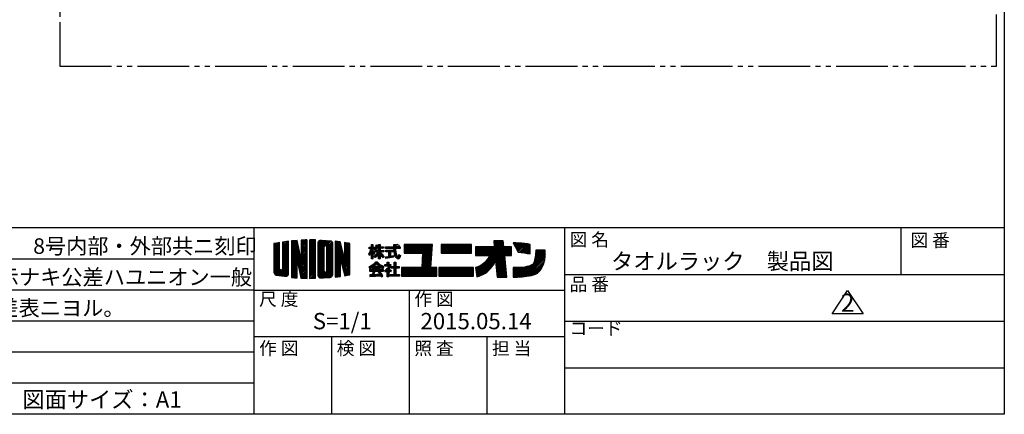
# Model space of a CAD drawing. Extents: x 0 to 807, y 0 to 560.
# Drawn here: x 617 to 807, y 0 to 76 of the extents above; entities that cross this region are included whole.
import ezdxf
from ezdxf.enums import TextEntityAlignment as Align

# ---------------------------------------------------------------- set-up
doc = ezdxf.new("R2010")
doc.units = 0
doc.linetypes.add('PHAS', pattern=[15, 10, -1, 1, -1, 1, -1])
doc.layers.get('0').update_dxf_attribs({"linetype": 'CONTINUOUS'})
for name, color, linetype in [('ASKPAPERFRAME', 7, 'CONTINUOUS'), ('ASKPAPERSIZE', 7, 'CONTINUOUS'), ('製品', 7, 'CONTINUOUS')]:
    doc.layers.add(name, color=color, linetype=linetype)
doc.styles.add('STD', font='TXT.shx', dxfattribs={"bigfont": 'extfont.shx'})
pattern_1 = [(45, (0, 0), (-0.141421356, 0.141421356), [])]

# ---------------------------------------------------------------- blocks, each defined once
blk = doc.blocks.new('ロゴ\u3000カタカナ')
at = {"linetype": 'Continuous'}
h = blk.add_hatch(dxfattribs=at)
h.set_pattern_fill('_USER', color=1, scale=0.2, angle=45, style=0, pattern_type=0)
h.set_pattern_definition(pattern_1)
h.paths.add_polyline_path([(715.61, 26.48, 0.04), (716.39, 26.78, 0.08), (716.9, 27.07, 0.14), (718.09, 29.05, 0.09), (718.27, 31.37), (716.45, 31.37, -0.07), (716.03, 28.86, -0.06), (715.84, 28.66, -0.09), (715.5, 28.45, -0.05), (713.93, 28.08, -0.04), (712.06, 28.04), (712.06, 26.16, 0.03)])
h.paths.add_polyline_path([(715.39, 30.69), (715.39, 32.5, 0.03), (714.37, 32.67, 0.02), (712.06, 32.83), (713.06, 30.99, -0.02)])
h.paths.add_polyline_path([(708.44, 32.02), (704.83, 32.02), (704.83, 30.36), (707.52, 30.36, -0.22), (704.83, 28.04), (705.08, 26.22, 0.22), (708.69, 29.28), (708.97, 26.16), (710.85, 26.16), (710.45, 30.36), (711.79, 30.36), (711.79, 32.02), (710.29, 32.02), (710.17, 33.23), (708.32, 33.23)])
h.paths.add_polyline_path([(704.05, 30.84), (704.05, 32.5), (698.18, 32.5), (698.18, 30.84)])
h.paths.add_polyline_path([(697.74, 28.04), (697.74, 26.37), (704.44, 26.37), (704.44, 28.04)])
h.paths.add_polyline_path([(690.54, 28.04), (690.54, 26.37), (697.33, 26.37), (697.33, 28.04), (696.17, 28.04), (696.47, 32.5), (691.03, 32.5), (691.03, 30.84), (694.57, 30.84), (694.44, 28.04)])
h.paths.add_polyline_path([(689.02, 32.05), (687.44, 32.05), (687.44, 31.75), (689.03, 31.75, 0.04), (689.14, 30.75, 0.06), (689.33, 30.19, 0.11), (689.64, 29.8, 0.16), (689.9, 29.71, 0.26), (690.12, 29.85, 0.06), (690.29, 30.38), (690.01, 30.54, -0.05), (689.97, 30.27, -0.26), (689.85, 30.09, -0.11), (689.6, 30.38, -0.07), (689.34, 31.75), (690.24, 31.75), (690.24, 32.05), (689.91, 32.05), (689.33, 32.05), (689.32, 32.52), (689, 32.52)])
h.paths.add_polyline_path([(688.08, 31.07), (688.08, 30.2), (687.59, 30.14), (687.44, 30.12), (687.49, 29.81, 0.02), (688.97, 30.06), (689.03, 30.35, -0.01), (688.39, 30.24), (688.39, 31.07), (688.94, 31.07), (688.94, 31.37), (687.49, 31.37), (687.49, 31.07)], flags=17)
h.paths.add_polyline_path([(686.47, 31.05), (687.07, 31.05), (687.07, 31.35), (686.38, 31.35), (686.38, 31.77), (687.01, 31.77), (687.01, 32.07), (686.38, 32.07), (686.38, 32.52), (686.08, 32.52), (686.08, 32.07), (685.85, 32.07, 0.02), (685.93, 32.38), (685.62, 32.42, -0.08), (685.38, 31.74), (685.34, 31.68, -0.02), (685.25, 31.57), (685.55, 31.39, 0.05), (685.75, 31.77), (686.08, 31.77), (686.08, 31.35), (685.34, 31.35), (685.34, 31.05), (685.99, 31.05, -0.1), (685.2, 30.23), (685.4, 29.96, 0.0909), (686.08, 30.71), (686.08, 29.71), (686.38, 29.71), (686.38, 30.72, 0.101538), (686.96, 29.94), (687.12, 30.27, -0.09)])
h.paths.add_polyline_path([(685, 31.38), (684.97, 31.68), (685.34, 31.68), (685.34, 31.98), (684.97, 31.98), (684.97, 32.52), (684.69, 32.52), (684.69, 31.98), (684.25, 31.98), (684.25, 31.68), (684.64, 31.68, -0.1), (684.19, 30.72), (684.33, 30.34, 0.06), (684.66, 31.04), (684.69, 31.1), (684.69, 29.71), (684.97, 29.71), (684.97, 31.01, 0.062065), (685.19, 30.66), (685.38, 30.93, -0.07)])
h.paths.add_polyline_path([(684.83, 28.49, -0.05), (684.2, 28.17), (684.38, 27.88, 0.04), (684.87, 28.14), (684.87, 27.98), (686.47, 27.98), (686.47, 28.15, 0.03), (686.95, 27.88), (687.09, 28.21, -0.11), (685.84, 29.1), (685.5, 29.1, -0.07)])
h.paths.add_polyline_path([(685.14, 28.33, 0.05), (685.73, 28.78, 0.050648), (686.31, 28.27), (685.05, 28.27)], flags=16)
h.paths.add_polyline_path([(684.31, 27.64), (684.31, 27.34), (685.08, 27.34, -0.04), (684.79, 26.65), (684.36, 26.64), (684.41, 26.33), (686.54, 26.44, -0.01), (686.66, 26.24), (686.92, 26.47, 0.06), (686.26, 27.28), (686, 27.13, -0.04), (686.36, 26.7, -0.01), (685.13, 26.65, 0.02), (685.45, 27.34), (687.02, 27.34), (687.02, 27.64)])
h.paths.add_polyline_path([(688.12, 27.82, 0.09), (688.4, 28.26), (688.43, 28.62), (688.07, 28.62), (688.07, 29.09), (687.77, 29.09), (687.77, 28.62), (687.31, 28.62), (687.31, 28.32), (688.09, 28.32, -0.14), (687.27, 27.45), (687.4, 27.14, 0.04), (687.77, 27.42), (687.77, 26.26), (688.07, 26.26), (688.07, 27.48, 0.04), (688.4, 27.16), (688.54, 27.45, -0.06)])
h.paths.add_polyline_path([(689.1, 27.91), (689.1, 26.68), (688.34, 26.68), (688.34, 26.36), (690.13, 26.36), (690.13, 26.68), (689.42, 26.68), (689.42, 27.91), (690.06, 27.91), (690.06, 28.24), (689.42, 28.24), (689.42, 29.09), (689.1, 29.09), (689.1, 28.24), (688.47, 28.24), (688.47, 27.91)])
at = {"layer": 'ASKPAPERFRAME', "color": 1, "linetype": 'Continuous'}
for points in [[(685.75, 31.77, -0.05), (685.55, 31.39), (685.25, 31.57, 0.02), (685.34, 31.68), (684.97, 31.68), (685, 31.38, 0.07), (685.38, 30.93), (685.19, 30.66, -0.06), (684.98, 30.99), (684.97, 30.99), (684.97, 29.71), (684.69, 29.71), (684.69, 31.1), (684.66, 31.04, -0.06), (684.33, 30.34), (684.19, 30.72, 0.1), (684.64, 31.68), (684.25, 31.68), (684.25, 31.98), (684.69, 31.98), (684.69, 32.52), (684.97, 32.52), (684.97, 31.98), (685.34, 31.98), (685.34, 31.68), (685.38, 31.74, 0.08), (685.62, 32.42), (685.93, 32.38, -0.02), (685.85, 32.07), (686.08, 32.07), (686.08, 32.52), (686.38, 32.52), (686.38, 32.07), (687.01, 32.07), (687.01, 31.77), (686.38, 31.77), (686.38, 31.35), (687.07, 31.35), (687.07, 31.05), (686.47, 31.05, 0.09), (687.12, 30.27), (686.96, 29.94, -0.1), (686.38, 30.71), (686.38, 30.71), (686.38, 29.71), (686.08, 29.71), (686.08, 30.7), (686.07, 30.7, -0.09), (685.4, 29.96), (685.2, 30.23, 0.1), (685.99, 31.05), (685.34, 31.05), (685.34, 31.35), (686.08, 31.35), (686.08, 31.77)], [(689.91, 32.05), (690.24, 32.05), (690.24, 31.75), (689.34, 31.75, 0.07), (689.6, 30.38, 0.11), (689.85, 30.09, 0.26), (689.97, 30.27, 0.05), (690.01, 30.54), (690.29, 30.38, -0.06), (690.12, 29.85, -0.26), (689.9, 29.71, -0.16), (689.64, 29.8, -0.11), (689.33, 30.19, -0.06), (689.14, 30.75, -0.04), (689.03, 31.75), (687.44, 31.75), (687.44, 32.05), (689.02, 32.05), (689, 32.52), (689.32, 32.52), (689.33, 32.05), (689.87, 32.05), (689.87, 32.05, 0.04), (689.42, 32.32), (689.6, 32.55, -0.04), (690.09, 32.26)], [(711.79, 32.02), (710.29, 32.02), (710.17, 33.23), (708.32, 33.23), (708.44, 32.02), (704.83, 32.02), (704.83, 30.36), (707.52, 30.36, -0.22), (704.83, 28.04), (705.08, 26.22, 0.22), (708.69, 29.28), (708.97, 26.16), (710.85, 26.16), (710.45, 30.36), (711.79, 30.36)], [(715.39, 32.5, 0.03), (714.37, 32.67, 0.02), (712.06, 32.83), (713.06, 30.99, -0.02), (715.39, 30.69)], [(687.44, 30.12), (687.59, 30.14), (688.08, 30.2), (688.08, 31.07), (687.49, 31.07), (687.49, 31.37), (688.94, 31.37), (688.94, 31.07), (688.39, 31.07), (688.39, 30.24, 0.01), (689.03, 30.35), (688.97, 30.06, -0.02), (687.49, 29.81)], [(718.27, 31.37), (716.45, 31.37, -0.07), (716.03, 28.86, -0.06), (715.84, 28.66, -0.09), (715.5, 28.45, -0.05), (713.93, 28.08, -0.04), (712.06, 28.04), (712.06, 26.16, 0.03), (715.61, 26.48, 0.04), (716.39, 26.78, 0.08), (716.9, 27.07, 0.14), (718.09, 29.05, 0.09)], [(684.87, 27.98), (686.47, 27.98), (686.47, 28.15, 0.03), (686.95, 27.88), (687.09, 28.21, -0.11), (685.84, 29.1), (685.5, 29.1, -0.07), (684.83, 28.49, -0.05), (684.2, 28.17), (684.38, 27.88, 0.04), (684.87, 28.14)], [(685.05, 28.27), (685.14, 28.33, 0.05), (685.73, 28.78, 0.05), (686.3, 28.27), (686.3, 28.27)], [(688.07, 26.26), (687.77, 26.26), (687.77, 27.42, -0.04), (687.4, 27.14), (687.27, 27.45, 0.14), (688.09, 28.32), (687.31, 28.32), (687.31, 28.62), (687.77, 28.62), (687.77, 29.09), (688.07, 29.09), (688.07, 28.62), (688.43, 28.62), (688.4, 28.26, -0.09), (688.12, 27.82, 0.06), (688.54, 27.45), (688.4, 27.16, -0.04), (688.07, 27.48)], [(686.92, 26.47, 0.06), (686.26, 27.28), (686, 27.13, -0.04), (686.36, 26.7, -0.01), (685.13, 26.65, 0.02), (685.45, 27.34), (687.02, 27.34), (687.02, 27.64), (684.31, 27.64), (684.31, 27.34), (685.08, 27.34, -0.04), (684.79, 26.65), (684.36, 26.64), (684.41, 26.33), (686.54, 26.44, -0.01), (686.66, 26.24)]]:
    blk.add_lwpolyline(points, format="xyb", close=True, dxfattribs=at)
for points in [[(696.17, 28.04), (696.47, 32.5), (691.03, 32.5), (691.03, 30.84), (694.57, 30.84), (694.44, 28.04), (690.54, 28.04), (690.54, 26.37), (697.33, 26.37), (697.33, 28.04)], [(704.05, 32.5), (698.18, 32.5), (698.18, 30.84), (704.05, 30.84)], [(689.1, 29.09), (689.42, 29.09), (689.42, 28.24), (690.06, 28.24), (690.06, 27.91), (689.42, 27.91), (689.42, 26.68), (690.13, 26.68), (690.13, 26.36), (688.34, 26.36), (688.34, 26.68), (689.1, 26.68), (689.1, 27.91), (688.47, 27.91), (688.47, 28.24), (689.1, 28.24)], [(697.74, 28.04), (697.74, 26.37), (704.44, 26.37), (704.44, 28.04)]]:
    blk.add_lwpolyline(points, close=True, dxfattribs=at)
blk = doc.blocks.new('ロゴ\u3000マーク')
at = {"linetype": 'Continuous'}
h = blk.add_hatch(dxfattribs=at)
h.set_pattern_fill('_USER', color=1, scale=0.2, angle=45, style=0, pattern_type=0)
h.set_pattern_definition(pattern_1)
h.paths.add_polyline_path([(667.53, 27.56, -0.36), (667.19, 27.33, -0.364963), (666.95, 27.62), (666.95, 32.65, 0.01), (665.81, 32.42), (665.81, 27.04, 0.307273), (666.29, 26.34, 0.01), (668.38, 26.11, 0.29), (668.66, 26.63), (668.66, 32.9), (667.53, 32.74)])
h.paths.add_polyline_path([(670.36, 33.05), (669.22, 32.95), (669.22, 25.91, 0.01), (670.34, 25.81), (670.34, 29.24), (671.07, 25.77), (672.25, 25.72), (672.25, 33.14, 0.01), (671.14, 33.1), (671.14, 29.4)])
h.paths.add_polyline_path([(672.76, 25.72), (673.9, 25.73), (673.9, 33.14, 0.01), (672.76, 33.15)])
h.paths.add_polyline_path([(674.4, 26.24, 0.406745), (674.94, 25.75, 0.010323), (676.65, 25.86, 0.258232), (677.11, 26.19, 0.08864), (677.17, 26.53), (677.17, 32.55, 0.27), (676.92, 32.95), (674.96, 33.12, 0.32), (674.46, 32.81, 0.087966), (674.4, 32.47)])
h.paths.add_polyline_path([(675.51, 31.69, -0.365082), (675.75, 31.99, -0.414214), (676.09, 31.7), (676.09, 27.2, -0.417069), (675.8, 26.9, -0.36), (675.51, 27.14)], flags=16)
h.paths.add_polyline_path([(678.71, 29.37), (679.57, 26.23, 0.01), (680.51, 26.42), (680.51, 32.44, 0.01), (679.52, 32.64), (679.52, 29.53), (678.68, 32.77), (677.69, 32.9), (677.69, 25.96, 0.01), (678.71, 26.09)])
at = {"layer": 'ASKPAPERFRAME', "color": 1, "linetype": 'Continuous'}
for p, q in [((670.36, 33.05), (669.22, 32.95)), ((669.22, 32.95), (669.22, 25.91)), ((671.14, 29.4), (670.36, 33.05)), ((671.14, 33.1), (671.14, 29.4)), ((672.25, 25.72), (672.25, 33.14)), ((672.76, 33.15), (672.76, 25.72)), ((673.9, 25.73), (673.9, 33.14)), ((677.69, 32.9), (677.69, 25.96)), ((678.68, 32.77), (677.69, 32.9)), ((679.52, 29.53), (678.68, 32.77)), ((679.52, 32.64), (679.52, 29.53)), ((680.51, 26.42), (680.51, 32.44)), ((670.34, 25.81), (670.34, 29.24)), ((670.34, 29.24), (671.07, 25.77)), ((678.71, 29.37), (679.57, 26.23)), ((678.71, 26.09), (678.71, 29.37)), ((671.07, 25.77), (672.25, 25.72)), ((672.76, 25.72), (673.9, 25.73))]:
    blk.add_line(p, q, dxfattribs=at)
for points in [[(667.53, 32.74), (667.53, 27.56, -0.36), (667.19, 27.33, -0.36), (666.95, 27.61), (666.95, 32.65, 0.01), (665.81, 32.42), (665.81, 27.05, 0.31), (666.29, 26.34, 0.01), (668.38, 26.11, 0.29), (668.66, 26.63), (668.66, 32.9)], [(677.17, 26.53, -0.09), (677.11, 26.19, -0.28), (676.6, 25.85, -0.01), (674.94, 25.75, -0.41), (674.4, 26.24), (674.4, 32.47, -0.09), (674.46, 32.81, -0.32), (674.96, 33.12), (676.92, 32.95, -0.27), (677.17, 32.55)], [(676.09, 31.7, 0.414214), (675.75, 31.99, 0.36), (675.51, 31.7), (675.51, 27.14, 0.36), (675.8, 26.9, 0.41), (676.09, 27.19)]]:
    blk.add_lwpolyline(points, format="xyb", close=True, dxfattribs=at)
for centre, radius, start, end in [((672.69, 5.5), 27.64, 90.9241, 93.2159), ((673.2, 4.65), 28.5, 88.5839, 90.8757), ((675.14, 7.62), 25.4, 77.7821, 80.0738), ((672.12, 53.69), 27.94, 264.0437, 266.3355), ((674.86, 51.6), 25.8, 276.2955, 278.5872), ((675.46, 49.86), 23.98, 279.8852, 282.1769)]:
    blk.add_arc(centre, radius, start, end, dxfattribs=at)

msp = doc.modelspace()

# ---------------------------------------------------------------- linework, layer by layer
at = {"color": 1, "linetype": 'Continuous'}
msp.add_lwpolyline([(773.709, 19.393), (776.709, 23.893), (779.709, 19.393)], close=True, dxfattribs=at)
at = {"layer": 'ASKPAPERFRAME', "color": 7}
for p, q in [((807, 36), (0, 36)), ((662, 36), (662, 0))]:
    msp.add_line(p, q, dxfattribs=at)
at = {"layer": 'ASKPAPERFRAME', "color": 7, "linetype": 'Continuous'}
for p, q in [((722, 36), (722, 0)), ((787, 36), (787, 27)), ((722, 27), (807, 27)), ((662, 24), (722, 24)), ((692, 24), (692, 15)), ((722, 18), (807, 18)), ((662, 15), (722, 15)), ((722, 9), (807, 9)), ((662, 6), (602, 6))]:
    msp.add_line(p, q, dxfattribs=at)
at = {"layer": 'ASKPAPERFRAME', "color": 1, "linetype": 'Continuous'}
msp.add_line((662, 30), (602, 30), dxfattribs=at)
at = {"layer": 'ASKPAPERFRAME', "color": 1}
for p, q in [((662, 24), (602, 24)), ((662, 18), (602, 18)), ((677, 15), (677, 0)), ((692, 15), (692, 0)), ((707, 15), (707, 0)), ((662, 12), (602, 12))]:
    msp.add_line(p, q, dxfattribs=at)
at = {"layer": 'ASKPAPERFRAME'}
msp.add_lwpolyline([(0, 0), (0, 560), (807, 560), (807, 0)], close=True, dxfattribs=at)
at = {"layer": 'ASKPAPERSIZE', "color": 4, "linetype": 'Continuous'}
msp.add_lwpolyline([(0, 0), (0, 560), (807, 560), (807, 0)], close=True, dxfattribs=at)
at = {"layer": '製品', "color": 2, "linetype": 'PHAS'}
msp.add_lwpolyline([(624.489, 225.76), (624.489, 67.262), (805.493, 67.262), (805.493, 225.76)], close=True, dxfattribs=at)

# ---------------------------------------------------------------- block references
at = {"layer": 'ASKPAPERFRAME', "color": 7, "linetype": 'Continuous'}
for name, p in [('ロゴ\u3000マーク', (0, 0.545)), ('ロゴ\u3000マーク', (0, 0.545)), ('ロゴ\u3000カタカナ', (0, 0.307)), ('ロゴ\u3000カタカナ', (0, 0.307))]:
    msp.add_blockref(name, p, dxfattribs=at)

# ---------------------------------------------------------------- texts
at = {"color": 4, "linetype": 'Continuous', "style": 'STD'}
msp.add_text('2', height=3.5, dxfattribs=at).set_placement((776.731, 21.553), align=Align.MIDDLE_CENTER)
at = {"layer": 'ASKPAPERFRAME', "color": 4, "style": 'STD'}
msp.add_text('8号内部・外部共ニ刻印', height=3, dxfattribs=at).set_placement((619.337, 32.5), align=Align.MIDDLE_LEFT)
for s, p in [('図 名', (723, 32.5)), ('図 番', (788.875, 32.369)), ('品 番', (723, 23.858)), ('尺 度', (663, 21)), ('作 図', (693, 21)), ('コード', (723, 15.358)), ('作 図', (663, 11.5)), ('検 図', (678, 11.5)), ('照 査', (693, 11.5)), ('担 当', (708, 11.5))]:
    msp.add_text(s, height=2.5, dxfattribs=at).set_placement(p)
at = {"layer": 'ASKPAPERFRAME', "color": 4, "linetype": 'Continuous', "style": 'STD'}
msp.add_text('指示ナキ公差ハユニオン一般', height=3, dxfattribs=at).set_placement((608.412, 26.5), align=Align.MIDDLE_LEFT)
msp.add_text('公差表ニヨル。', height=3, dxfattribs=at).set_placement((608.331, 19.042))
at = {"layer": '製品', "color": 4, "linetype": 'Continuous', "style": 'STD'}
for s, p in [('タオルラック\u3000製品図', (731.008, 27.99)), ('S=1/1', (673.364, 16.429)), ('2015.05.14', (694.177, 16.429)), ('図面サイズ：A1', (617.24, 1.278))]:
    msp.add_text(s, height=3.15, dxfattribs=at).set_placement(p)

doc.saveas('drawing.dxf')
